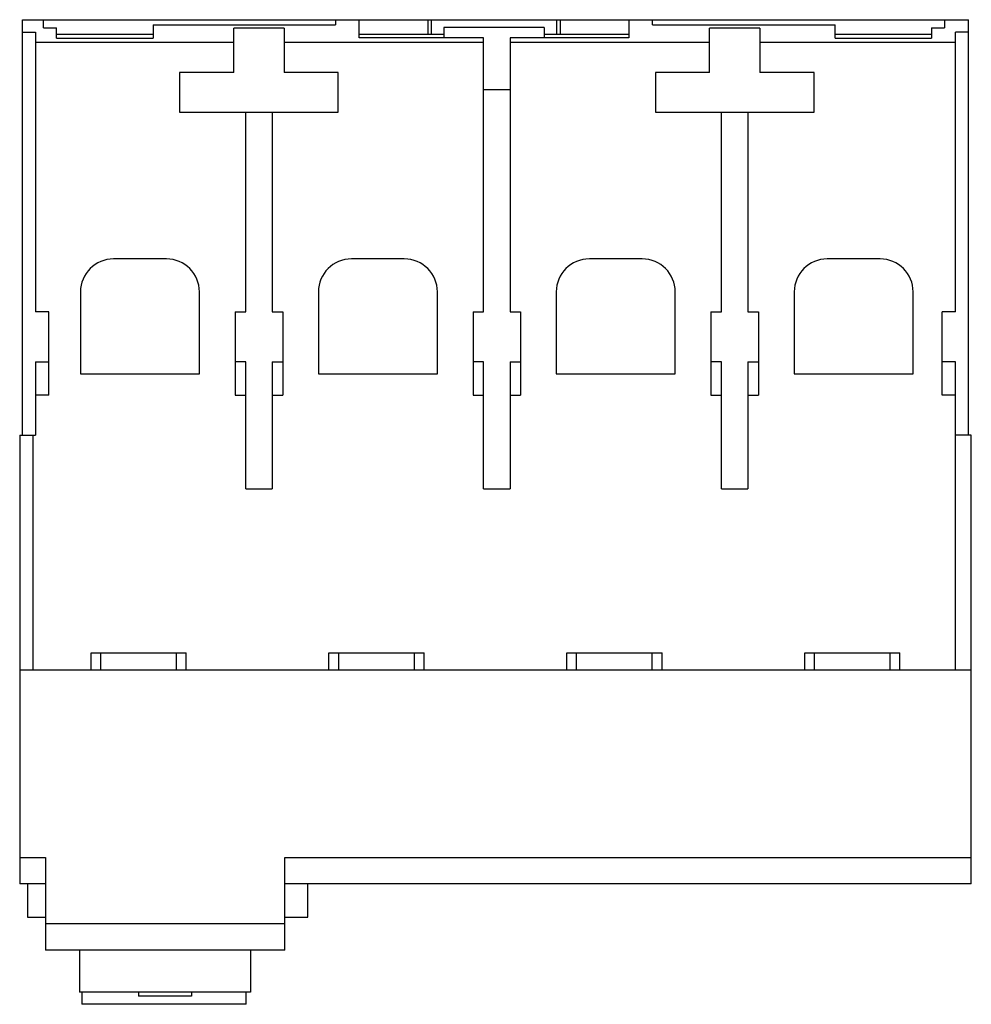
# Model space of a CAD drawing. Units: millimetres. Extents: x 9.7 to 81.7, y 27.4 to 101.9.
import ezdxf

# ---------------------------------------------------------------- set-up
doc = ezdxf.new("R2010")
doc.units = ezdxf.units.MM
doc.header["$LTSCALE"] = 8.390489
doc.layers.get('0').update_dxf_attribs({"linetype": 'CONTINUOUS'})

msp = doc.modelspace()

# ---------------------------------------------------------------- linework, layer by layer
at = {"color": 7, "linetype": 'Continuous'}
for p, q in [((9.874, 70.477), (9.874, 101.927)), ((9.874, 101.927), (81.454, 101.927)), ((11.464, 101.301), (11.464, 101.927)), ((19.754, 101.539), (19.754, 100.534)), ((19.754, 101.539), (33.554, 101.539)), ((33.554, 101.927), (33.554, 101.539)), ((35.354, 100.561), (35.354, 101.927)), ((40.554, 101.927), (40.554, 100.816)), ((40.804, 101.927), (40.804, 100.816)), ((50.304, 100.816), (50.304, 101.927)), ((50.554, 101.927), (50.554, 100.816)), ((55.754, 101.927), (55.754, 100.561)), ((57.554, 101.539), (57.554, 101.927)), ((57.554, 101.539), (71.354, 101.539)), ((71.354, 100.534), (71.354, 101.539)), ((79.644, 101.927), (79.644, 101.301)), ((81.454, 70.477), (81.454, 101.927)), ((9.874, 100.984), (10.864, 100.984)), ((10.864, 100.984), (10.864, 79.827)), ((11.464, 101.301), (12.454, 101.301)), ((12.454, 100.534), (12.454, 101.301)), ((19.754, 100.816), (12.454, 100.816)), ((25.864, 97.927), (25.864, 101.275)), ((29.664, 101.275), (25.864, 101.275)), ((29.664, 101.275), (29.664, 97.927)), ((41.754, 100.816), (35.354, 100.816)), ((41.754, 101.328), (41.754, 100.561)), ((49.354, 101.328), (41.754, 101.328)), ((49.354, 101.328), (49.354, 100.561)), ((55.754, 100.816), (49.354, 100.816)), ((61.864, 97.927), (61.864, 101.275)), ((65.664, 101.275), (61.864, 101.275)), ((65.664, 101.275), (65.664, 97.927)), ((78.654, 100.816), (71.354, 100.816)), ((78.654, 101.301), (78.654, 100.534)), ((78.654, 101.301), (79.644, 101.301)), ((80.464, 79.827), (80.464, 100.984)), ((81.454, 100.984), (80.464, 100.984)), ((10.864, 100.217), (25.864, 100.217)), ((12.454, 100.534), (19.754, 100.534)), ((29.664, 100.217), (44.764, 100.217)), ((44.764, 100.561), (35.354, 100.561)), ((44.764, 79.827), (44.764, 100.561)), ((46.764, 100.561), (46.764, 79.827)), ((55.754, 100.561), (46.764, 100.561)), ((46.764, 100.217), (61.864, 100.217)), ((65.664, 100.217), (80.464, 100.217)), ((71.354, 100.534), (78.654, 100.534)), ((21.764, 97.927), (21.764, 94.927)), ((25.864, 97.927), (21.764, 97.927)), ((33.764, 97.927), (29.664, 97.927)), ((33.764, 94.927), (33.764, 97.927)), ((57.764, 97.927), (57.764, 94.927)), ((61.864, 97.927), (57.764, 97.927)), ((69.764, 97.927), (65.664, 97.927)), ((69.764, 94.927), (69.764, 97.927)), ((46.764, 96.627), (44.764, 96.627)), ((21.764, 94.927), (33.764, 94.927)), ((26.764, 79.827), (26.764, 94.927)), ((28.764, 94.927), (28.764, 79.827)), ((57.764, 94.927), (69.764, 94.927)), ((62.764, 79.827), (62.764, 94.927)), ((64.764, 94.927), (64.764, 79.827)), ((20.764, 83.827), (16.764, 83.827)), ((38.764, 83.827), (34.764, 83.827)), ((56.764, 83.827), (52.764, 83.827)), ((74.764, 83.827), (70.764, 83.827)), ((14.264, 81.327), (14.264, 75.127)), ((23.264, 75.127), (23.264, 81.327)), ((32.264, 81.327), (32.264, 75.127)), ((41.264, 75.127), (41.264, 81.327)), ((50.264, 81.327), (50.264, 75.127)), ((59.264, 75.127), (59.264, 81.327)), ((68.264, 81.327), (68.264, 75.127)), ((77.264, 75.127), (77.264, 81.327)), ((11.864, 79.827), (10.864, 79.827)), ((11.864, 73.527), (11.864, 79.827)), ((25.964, 79.827), (25.964, 73.527)), ((25.964, 79.827), (26.764, 79.827)), ((28.764, 79.827), (29.564, 79.827)), ((29.564, 79.827), (29.564, 73.527)), ((43.964, 79.827), (43.964, 73.527)), ((43.964, 79.827), (44.764, 79.827)), ((46.764, 79.827), (47.564, 79.827)), ((47.564, 79.827), (47.564, 73.527)), ((61.964, 79.827), (61.964, 73.527)), ((61.964, 79.827), (62.764, 79.827)), ((64.764, 79.827), (65.564, 79.827)), ((65.564, 79.827), (65.564, 73.527)), ((80.464, 79.827), (79.464, 79.827)), ((79.464, 73.527), (79.464, 79.827)), ((10.864, 76.039), (10.864, 70.477)), ((10.864, 76.039), (11.864, 76.039)), ((26.764, 76.039), (25.964, 76.039)), ((26.764, 66.427), (26.764, 76.039)), ((28.764, 76.039), (28.764, 66.427)), ((28.764, 76.039), (29.564, 76.039)), ((44.764, 76.039), (43.964, 76.039)), ((44.764, 66.427), (44.764, 76.039)), ((46.764, 76.039), (46.764, 66.427)), ((46.764, 76.039), (47.564, 76.039)), ((62.764, 76.039), (61.964, 76.039)), ((62.764, 66.427), (62.764, 76.039)), ((64.764, 76.039), (65.564, 76.039)), ((64.764, 76.039), (64.764, 66.427)), ((80.464, 76.039), (79.464, 76.039)), ((80.464, 52.727), (80.464, 76.039)), ((14.264, 75.127), (23.264, 75.127)), ((32.264, 75.127), (41.264, 75.127)), ((50.264, 75.127), (59.264, 75.127)), ((68.264, 75.127), (77.264, 75.127)), ((11.864, 73.527), (10.864, 73.527)), ((25.964, 73.527), (26.764, 73.527)), ((28.764, 73.527), (29.564, 73.527)), ((43.964, 73.527), (44.764, 73.527)), ((46.764, 73.527), (47.564, 73.527)), ((61.964, 73.527), (62.764, 73.527)), ((64.764, 73.527), (65.564, 73.527)), ((80.464, 73.527), (79.464, 73.527)), ((9.664, 70.477), (9.664, 36.527)), ((9.664, 70.477), (10.864, 70.477)), ((10.654, 70.477), (10.654, 52.727)), ((81.664, 70.477), (80.464, 70.477)), ((81.664, 36.527), (81.664, 70.477)), ((26.764, 66.427), (28.764, 66.427)), ((44.764, 66.427), (46.764, 66.427)), ((62.764, 66.427), (64.764, 66.427)), ((15.064, 52.727), (15.064, 54.027)), ((15.064, 54.027), (22.264, 54.027)), ((15.804, 52.727), (15.804, 54.027)), ((21.524, 52.727), (21.524, 54.027)), ((22.264, 52.727), (22.264, 54.027)), ((33.064, 52.727), (33.064, 54.027)), ((33.064, 54.027), (40.264, 54.027)), ((33.804, 52.727), (33.804, 54.027)), ((39.524, 52.727), (39.524, 54.027)), ((40.264, 52.727), (40.264, 54.027)), ((51.064, 54.027), (58.264, 54.027)), ((51.064, 52.727), (51.064, 54.027)), ((51.804, 52.727), (51.804, 54.027)), ((57.524, 52.727), (57.524, 54.027)), ((58.264, 52.727), (58.264, 54.027)), ((69.064, 54.027), (76.264, 54.027)), ((69.064, 52.727), (69.064, 54.027)), ((69.804, 52.727), (69.804, 54.027)), ((75.524, 52.727), (75.524, 54.027)), ((76.264, 52.727), (76.264, 54.027)), ((9.664, 52.727), (81.664, 52.727)), ((9.664, 38.527), (11.614, 38.527)), ((11.614, 38.527), (11.614, 31.527)), ((29.714, 38.527), (81.664, 38.527)), ((29.714, 31.527), (29.714, 38.527)), ((11.614, 36.527), (9.664, 36.527)), ((10.264, 36.527), (10.264, 34.027)), ((81.664, 36.527), (29.714, 36.527)), ((31.464, 34.027), (31.464, 36.527)), ((10.264, 34.027), (11.614, 34.027)), ((29.714, 34.027), (31.464, 34.027)), ((11.614, 33.527), (29.714, 33.527)), ((29.714, 31.527), (11.614, 31.527)), ((14.189, 31.527), (14.189, 28.327)), ((27.139, 31.527), (27.139, 28.327)), ((27.139, 28.327), (14.189, 28.327)), ((14.354, 28.327), (14.354, 27.421)), ((18.664, 28.327), (18.664, 28.027)), ((22.664, 28.327), (22.664, 28.027)), ((26.804, 27.421), (26.804, 28.327)), ((22.664, 28.027), (18.664, 28.027)), ((26.804, 27.421), (14.354, 27.421))]:
    msp.add_line(p, q, dxfattribs=at)
for centre, start, end in [((16.764, 81.327), 90, 180), ((20.764, 81.327), 0, 90), ((34.764, 81.327), 90, 180), ((38.764, 81.327), 0, 90), ((52.764, 81.327), 90, 180), ((56.764, 81.327), 0, 90), ((70.764, 81.327), 90, 180), ((74.764, 81.327), 0, 90)]:
    msp.add_arc(centre, 2.5, start, end, dxfattribs=at)

doc.saveas('drawing.dxf')
